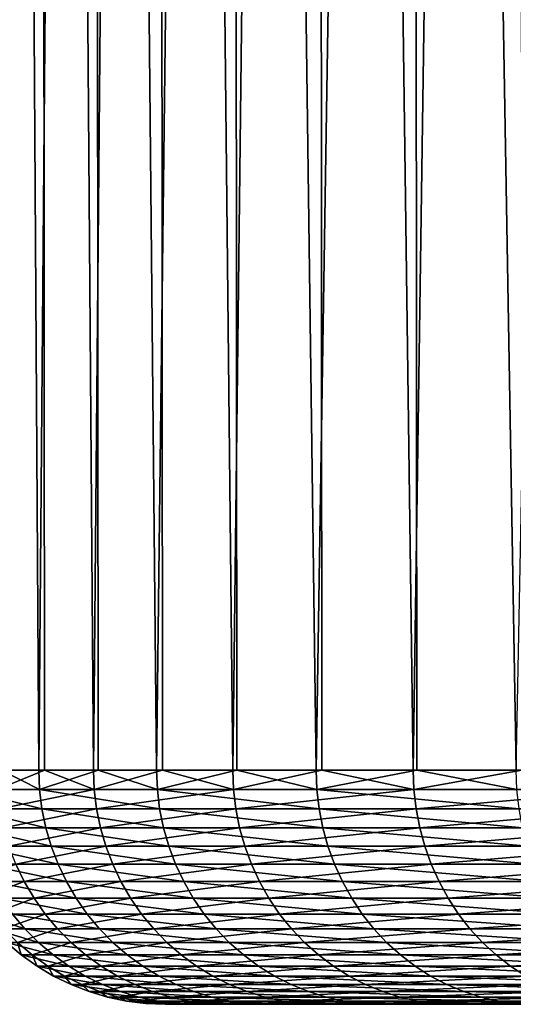
# Model space of a CAD drawing. Extents: x -38.8 to 38.8, y -45.3 to 0.1.
# Drawn here: x -22.2 to -20.3, y -45.3 to -41.5 of the extents above; entities that cross this region are included whole.
import ezdxf

# ---------------------------------------------------------------- set-up
doc = ezdxf.new("R2010")
doc.units = 0
doc.header["$MEASUREMENT"] = 0
doc.layers.add('L2', color=7, linetype='Continuous')

msp = doc.modelspace()

# ---------------------------------------------------------------- linework, layer by layer
at = {"layer": 'L2', "color": 7}
for points in [[(-22.0794, -16.8, -4.330161), (-22.24362, -44.4, -3.386923), (-22.3699, -16.8, -2.41608)], [(-22.0794, -16.8, -4.330161), (-22.05895, -44.4, -4.32614), (-22.24362, -44.4, -3.386923)], [(-21.62542, -16.8, -6.212182), (-21.87, -44.4, -5.287079), (-22.0794, -16.8, -4.330161)], [(-21.87, -44.4, -5.287079), (-22.05895, -44.4, -4.32614), (-22.0794, -16.8, -4.330161)], [(-21.62542, -16.8, -6.212182), (-21.60539, -44.4, -6.206417), (-21.87, -44.4, -5.287079)], [(-21.01134, -16.8, -8.04821), (-21.33437, -44.4, -7.148068), (-21.62542, -16.8, -6.212182)], [(-21.33437, -44.4, -7.148068), (-21.60539, -44.4, -6.206417), (-21.62542, -16.8, -6.212182)], [(-21.01134, -16.8, -8.04821), (-20.99188, -44.4, -8.040745), (-21.33437, -44.4, -7.148068)], [(-20.24169, -16.8, -9.824653), (-20.64069, -44.4, -8.956107), (-21.01134, -16.8, -8.04821)], [(-20.64069, -44.4, -8.956107), (-20.99188, -44.4, -8.040745), (-21.01134, -16.8, -8.04821)], [(-20.24169, -16.8, -9.824653), (-20.22295, -44.4, -9.815542), (-20.64069, -44.4, -8.956107)], [(-22.24525, -18.37437, 3.376246), (-22.22464, -44.4, 3.373127), (-22.08106, -44.4, 4.321683)], [(-22.24525, -18.37437, 3.376246), (-22.08106, -44.4, 4.321683), (-21.87266, -19.26026, 5.276056)], [(-22.08106, -44.4, 4.321683), (-21.8524, -44.4, 5.271176), (-21.87266, -19.26026, 5.276056)], [(-21.87266, -19.26026, 5.276056), (-21.8524, -44.4, 5.271176), (-21.62766, -44.4, 6.204397)], [(-21.87266, -19.26026, 5.276056), (-21.62766, -44.4, 6.204397), (-21.33814, -20.12795, 7.136804)], [(-21.62766, -44.4, 6.204397), (-21.31837, -44.4, 7.1302), (-21.33814, -20.12795, 7.136804)], [(-21.33814, -20.12795, 7.136804), (-21.31837, -44.4, 7.1302), (-21.01404, -44.4, 8.041151)], [(-21.33814, -20.12795, 7.136804), (-21.01404, -44.4, 8.041151), (-20.64563, -20.97099, 8.944714)], [(-21.01404, -44.4, 8.041151), (-20.6265, -44.4, 8.936434), (-20.64563, -20.97099, 8.944714)], [(-20.64563, -20.97099, 8.944714), (-20.6265, -44.4, 8.936434), (-20.24476, -44.4, 9.818337)], [(-20.64563, -20.97099, 8.944714), (-20.24476, -44.4, 9.818337), (-19.80027, -21.78315, 10.6864)], [(-22.07804, -44.47432, 4.321092), (-22.22464, -44.4, 3.373127), (-22.36783, -44.47432, 2.406625)], [(-22.24058, -44.47432, -3.38646), (-22.24362, -44.4, -3.386923), (-22.05895, -44.4, -4.32614)], [(-22.24058, -44.47432, -3.38646), (-22.05895, -44.4, -4.32614), (-21.86701, -44.47432, -5.286356)], [(-22.07804, -44.47432, 4.321092), (-22.08106, -44.4, 4.321683), (-22.22464, -44.4, 3.373127)], [(-21.8524, -44.4, 5.271176), (-22.08106, -44.4, 4.321683), (-22.07804, -44.47432, 4.321092)], [(-21.6247, -44.47432, 6.203549), (-21.8524, -44.4, 5.271176), (-22.07804, -44.47432, 4.321092)], [(-22.05895, -44.4, -4.32614), (-21.87, -44.4, -5.287079), (-21.86701, -44.47432, -5.286356)], [(-21.86701, -44.47432, -5.286356), (-21.87, -44.4, -5.287079), (-21.60539, -44.4, -6.206417)], [(-21.86701, -44.47432, -5.286356), (-21.60539, -44.4, -6.206417), (-21.33145, -44.47432, -7.147092)], [(-21.6247, -44.47432, 6.203549), (-21.62766, -44.4, 6.204397), (-21.8524, -44.4, 5.271176)], [(-21.31837, -44.4, 7.1302), (-21.62766, -44.4, 6.204397), (-21.6247, -44.47432, 6.203549)], [(-21.01117, -44.47432, 8.040052), (-21.31837, -44.4, 7.1302), (-21.6247, -44.47432, 6.203549)], [(-21.60539, -44.4, -6.206417), (-21.33437, -44.4, -7.148068), (-21.33145, -44.47432, -7.147092)], [(-21.33145, -44.47432, -7.147092), (-21.33437, -44.4, -7.148068), (-20.99188, -44.4, -8.040745)], [(-21.33145, -44.47432, -7.147092), (-20.99188, -44.4, -8.040745), (-20.63787, -44.47432, -8.954884)], [(-21.01117, -44.47432, 8.040052), (-21.01404, -44.4, 8.041151), (-21.31837, -44.4, 7.1302)], [(-20.6265, -44.4, 8.936434), (-21.01404, -44.4, 8.041151), (-21.01117, -44.47432, 8.040052)], [(-20.24199, -44.47432, 9.816996), (-20.6265, -44.4, 8.936434), (-21.01117, -44.47432, 8.040052)], [(-20.99188, -44.4, -8.040745), (-20.64069, -44.4, -8.956107), (-20.63787, -44.47432, -8.954884)], [(-20.63787, -44.47432, -8.954884), (-20.64069, -44.4, -8.956107), (-20.22295, -44.4, -9.815542)], [(-20.63787, -44.47432, -8.954884), (-20.22295, -44.4, -9.815542), (-19.79141, -44.47432, -10.69634)], [(-20.24199, -44.47432, 9.816996), (-20.24476, -44.4, 9.818337), (-20.6265, -44.4, 8.936434)], [(-22.06901, -44.54814, 4.319325), (-22.07804, -44.47432, 4.321092), (-22.36783, -44.47432, 2.406625)], [(-22.06901, -44.54814, 4.319325), (-22.36783, -44.47432, 2.406625), (-22.35868, -44.54814, 2.405641)], [(-22.23149, -44.54814, -3.385075), (-22.24058, -44.47432, -3.38646), (-21.86701, -44.47432, -5.286356)], [(-22.23149, -44.54814, -3.385075), (-21.86701, -44.47432, -5.286356), (-21.85807, -44.54814, -5.284194)], [(-21.61586, -44.54814, 6.201012), (-21.6247, -44.47432, 6.203549), (-22.07804, -44.47432, 4.321092)], [(-21.61586, -44.54814, 6.201012), (-22.07804, -44.47432, 4.321092), (-22.06901, -44.54814, 4.319325)], [(-21.85807, -44.54814, -5.284194), (-21.86701, -44.47432, -5.286356), (-21.33145, -44.47432, -7.147092)], [(-21.85807, -44.54814, -5.284194), (-21.33145, -44.47432, -7.147092), (-21.32273, -44.54814, -7.144169)], [(-21.00258, -44.54814, 8.036764), (-21.01117, -44.47432, 8.040052), (-21.6247, -44.47432, 6.203549)], [(-21.00258, -44.54814, 8.036764), (-21.6247, -44.47432, 6.203549), (-21.61586, -44.54814, 6.201012)], [(-21.32273, -44.54814, -7.144169), (-21.33145, -44.47432, -7.147092), (-20.63787, -44.47432, -8.954884)], [(-21.32273, -44.54814, -7.144169), (-20.63787, -44.47432, -8.954884), (-20.62943, -44.54814, -8.951222)], [(-20.23371, -44.54814, 9.812981), (-20.24199, -44.47432, 9.816996), (-21.01117, -44.47432, 8.040052)], [(-20.23371, -44.54814, 9.812981), (-21.01117, -44.47432, 8.040052), (-21.00258, -44.54814, 8.036764)], [(-20.62943, -44.54814, -8.951222), (-20.63787, -44.47432, -8.954884), (-19.79141, -44.47432, -10.69634)], [(-20.62943, -44.54814, -8.951222), (-19.79141, -44.47432, -10.69634), (-19.78332, -44.54814, -10.69196)], [(-22.05403, -44.62094, 4.316393), (-22.06901, -44.54814, 4.319325), (-22.35868, -44.54814, 2.405641)], [(-22.05403, -44.62094, 4.316393), (-22.35868, -44.54814, 2.405641), (-22.34351, -44.62094, 2.404008)], [(-22.2164, -44.62094, -3.382777), (-22.23149, -44.54814, -3.385075), (-21.85807, -44.54814, -5.284194)], [(-22.2164, -44.62094, -3.382777), (-21.85807, -44.54814, -5.284194), (-21.84323, -44.62094, -5.280607)], [(-21.60118, -44.62094, 6.196803), (-21.61586, -44.54814, 6.201012), (-22.06901, -44.54814, 4.319325)], [(-21.60118, -44.62094, 6.196803), (-22.06901, -44.54814, 4.319325), (-22.05403, -44.62094, 4.316393)], [(-21.84323, -44.62094, -5.280607), (-21.85807, -44.54814, -5.284194), (-21.32273, -44.54814, -7.144169)], [(-21.84323, -44.62094, -5.280607), (-21.32273, -44.54814, -7.144169), (-21.30825, -44.62094, -7.13932)], [(-20.98832, -44.62094, 8.031309), (-21.00258, -44.54814, 8.036764), (-21.61586, -44.54814, 6.201012)], [(-20.98832, -44.62094, 8.031309), (-21.61586, -44.54814, 6.201012), (-21.60118, -44.62094, 6.196803)], [(-21.30825, -44.62094, -7.13932), (-21.32273, -44.54814, -7.144169), (-20.62943, -44.54814, -8.951222)], [(-21.30825, -44.62094, -7.13932), (-20.62943, -44.54814, -8.951222), (-20.61543, -44.62094, -8.945146)], [(-20.21998, -44.62094, 9.80632), (-20.23371, -44.54814, 9.812981), (-21.00258, -44.54814, 8.036764)], [(-20.21998, -44.62094, 9.80632), (-21.00258, -44.54814, 8.036764), (-20.98832, -44.62094, 8.031309)], [(-20.61543, -44.62094, -8.945146), (-20.62943, -44.54814, -8.951222), (-19.78332, -44.54814, -10.69196)], [(-20.61543, -44.62094, -8.945146), (-19.78332, -44.54814, -10.69196), (-19.76989, -44.62094, -10.68471)], [(-22.0332, -44.69223, 4.312316), (-22.05403, -44.62094, 4.316393), (-22.34351, -44.62094, 2.404008)], [(-22.0332, -44.69223, 4.312316), (-22.34351, -44.62094, 2.404008), (-22.3224, -44.69223, 2.401737)], [(-22.19541, -44.69223, -3.379582), (-22.2164, -44.62094, -3.382777), (-21.84323, -44.62094, -5.280607)], [(-22.19541, -44.69223, -3.379582), (-21.84323, -44.62094, -5.280607), (-21.8226, -44.69223, -5.27562)], [(-21.58078, -44.69223, 6.19095), (-21.60118, -44.62094, 6.196803), (-22.05403, -44.62094, 4.316393)], [(-21.58078, -44.69223, 6.19095), (-22.05403, -44.62094, 4.316393), (-22.0332, -44.69223, 4.312316)], [(-21.8226, -44.69223, -5.27562), (-21.84323, -44.62094, -5.280607), (-21.30825, -44.62094, -7.13932)], [(-21.8226, -44.69223, -5.27562), (-21.30825, -44.62094, -7.13932), (-21.28813, -44.69223, -7.132576)], [(-20.9685, -44.69223, 8.023723), (-20.98832, -44.62094, 8.031309), (-21.60118, -44.62094, 6.196803)], [(-20.9685, -44.69223, 8.023723), (-21.60118, -44.62094, 6.196803), (-21.58078, -44.69223, 6.19095)], [(-21.28813, -44.69223, -7.132576), (-21.30825, -44.62094, -7.13932), (-20.61543, -44.62094, -8.945146)], [(-21.28813, -44.69223, -7.132576), (-20.61543, -44.62094, -8.945146), (-20.59596, -44.69223, -8.936697)], [(-20.20088, -44.69223, 9.797058), (-20.21998, -44.62094, 9.80632), (-20.98832, -44.62094, 8.031309)], [(-20.20088, -44.69223, 9.797058), (-20.98832, -44.62094, 8.031309), (-20.9685, -44.69223, 8.023723)], [(-20.59596, -44.69223, -8.936697), (-20.61543, -44.62094, -8.945146), (-19.76989, -44.62094, -10.68471)], [(-20.59596, -44.69223, -8.936697), (-19.76989, -44.62094, -10.68471), (-19.75122, -44.69223, -10.67462)], [(-22.00666, -44.76153, 4.307122), (-22.0332, -44.69223, 4.312316), (-22.3224, -44.69223, 2.401737)], [(-22.00666, -44.76153, 4.307122), (-22.3224, -44.69223, 2.401737), (-22.29552, -44.76153, 2.398845)], [(-22.16868, -44.76153, -3.375512), (-22.19541, -44.69223, -3.379582), (-21.8226, -44.69223, -5.27562)], [(-22.16868, -44.76153, -3.375512), (-21.8226, -44.69223, -5.27562), (-21.79632, -44.76153, -5.269266)], [(-21.55479, -44.76153, 6.183494), (-21.58078, -44.69223, 6.19095), (-22.0332, -44.69223, 4.312316)], [(-21.55479, -44.76153, 6.183494), (-22.0332, -44.69223, 4.312316), (-22.00666, -44.76153, 4.307122)], [(-21.79632, -44.76153, -5.269266), (-21.8226, -44.69223, -5.27562), (-21.28813, -44.69223, -7.132576)], [(-21.79632, -44.76153, -5.269266), (-21.28813, -44.69223, -7.132576), (-21.26249, -44.76153, -7.123986)], [(-20.94324, -44.76153, 8.01406), (-20.9685, -44.69223, 8.023723), (-21.58078, -44.69223, 6.19095)], [(-20.94324, -44.76153, 8.01406), (-21.58078, -44.69223, 6.19095), (-21.55479, -44.76153, 6.183494)], [(-21.26249, -44.76153, -7.123986), (-21.28813, -44.69223, -7.132576), (-20.59596, -44.69223, -8.936697)], [(-21.26249, -44.76153, -7.123986), (-20.59596, -44.69223, -8.936697), (-20.57115, -44.76153, -8.925933)], [(-20.17655, -44.76153, 9.785259), (-20.20088, -44.69223, 9.797058), (-20.9685, -44.69223, 8.023723)], [(-20.17655, -44.76153, 9.785259), (-20.9685, -44.69223, 8.023723), (-20.94324, -44.76153, 8.01406)], [(-20.57115, -44.76153, -8.925933), (-20.59596, -44.69223, -8.936697), (-19.75122, -44.69223, -10.67462)], [(-20.57115, -44.76153, -8.925933), (-19.75122, -44.69223, -10.67462), (-19.72743, -44.76153, -10.66176)], [(-22.34423, -44.82835, -1.454631), (-22.16868, -44.76153, -3.375512), (-22.13638, -44.82835, -3.370594)], [(-21.9746, -44.82835, 4.300848), (-22.00666, -44.76153, 4.307122), (-22.29552, -44.76153, 2.398845)], [(-21.9746, -44.82835, 4.300848), (-22.29552, -44.76153, 2.398845), (-22.26304, -44.82835, 2.39535)], [(-22.13638, -44.82835, -3.370594), (-22.16868, -44.76153, -3.375512), (-21.79632, -44.76153, -5.269266)], [(-22.13638, -44.82835, -3.370594), (-21.79632, -44.76153, -5.269266), (-21.76456, -44.82835, -5.261589)], [(-21.52339, -44.82835, 6.174485), (-21.55479, -44.76153, 6.183494), (-22.00666, -44.76153, 4.307122)], [(-21.52339, -44.82835, 6.174485), (-22.00666, -44.76153, 4.307122), (-21.9746, -44.82835, 4.300848)], [(-21.76456, -44.82835, -5.261589), (-21.79632, -44.76153, -5.269266), (-21.26249, -44.76153, -7.123986)], [(-21.76456, -44.82835, -5.261589), (-21.26249, -44.76153, -7.123986), (-21.23151, -44.82835, -7.113607)], [(-20.91273, -44.82835, 8.002384), (-20.94324, -44.76153, 8.01406), (-21.55479, -44.76153, 6.183494)], [(-20.91273, -44.82835, 8.002384), (-21.55479, -44.76153, 6.183494), (-21.52339, -44.82835, 6.174485)], [(-21.23151, -44.82835, -7.113607), (-21.26249, -44.76153, -7.123986), (-20.57115, -44.76153, -8.925933)], [(-21.23151, -44.82835, -7.113607), (-20.57115, -44.76153, -8.925933), (-20.54118, -44.82835, -8.912929)], [(-20.14716, -44.82835, 9.771002), (-20.17655, -44.76153, 9.785259), (-20.94324, -44.76153, 8.01406)], [(-20.14716, -44.82835, 9.771002), (-20.94324, -44.76153, 8.01406), (-20.91273, -44.82835, 8.002384)], [(-20.54118, -44.82835, -8.912929), (-20.57115, -44.76153, -8.925933), (-19.72743, -44.76153, -10.66176)], [(-20.54118, -44.82835, -8.912929), (-19.72743, -44.76153, -10.66176), (-19.69869, -44.82835, -10.64623)], [(-22.30623, -44.89226, -1.452157), (-22.34423, -44.82835, -1.454631), (-22.13638, -44.82835, -3.370594)], [(-22.30623, -44.89226, -1.452157), (-22.13638, -44.82835, -3.370594), (-22.09874, -44.89226, -3.364863)], [(-21.93723, -44.89226, 4.293534), (-21.9746, -44.82835, 4.300848), (-22.26304, -44.82835, 2.39535)], [(-21.93723, -44.89226, 4.293534), (-22.26304, -44.82835, 2.39535), (-22.22518, -44.89226, 2.391277)], [(-22.09874, -44.89226, -3.364863), (-22.13638, -44.82835, -3.370594), (-21.76456, -44.82835, -5.261589)], [(-22.09874, -44.89226, -3.364863), (-21.76456, -44.82835, -5.261589), (-21.72755, -44.89226, -5.252642)], [(-21.48679, -44.89226, 6.163985), (-21.52339, -44.82835, 6.174485), (-21.9746, -44.82835, 4.300848)], [(-21.48679, -44.89226, 6.163985), (-21.9746, -44.82835, 4.300848), (-21.93723, -44.89226, 4.293534)], [(-21.72755, -44.89226, -5.252642), (-21.76456, -44.82835, -5.261589), (-21.23151, -44.82835, -7.113607)], [(-21.72755, -44.89226, -5.252642), (-21.23151, -44.82835, -7.113607), (-21.19541, -44.89226, -7.101511)], [(-20.87717, -44.89226, 7.988776), (-20.91273, -44.82835, 8.002384), (-21.52339, -44.82835, 6.174485)], [(-20.87717, -44.89226, 7.988776), (-21.52339, -44.82835, 6.174485), (-21.48679, -44.89226, 6.163985)], [(-21.19541, -44.89226, -7.101511), (-21.23151, -44.82835, -7.113607), (-20.54118, -44.82835, -8.912929)], [(-21.19541, -44.89226, -7.101511), (-20.54118, -44.82835, -8.912929), (-20.50625, -44.89226, -8.897773)], [(-20.1129, -44.89226, 9.754388), (-20.14716, -44.82835, 9.771002), (-20.91273, -44.82835, 8.002384)], [(-20.1129, -44.89226, 9.754388), (-20.91273, -44.82835, 8.002384), (-20.87717, -44.89226, 7.988776)], [(-20.50625, -44.89226, -8.897773), (-20.54118, -44.82835, -8.912929), (-19.69869, -44.82835, -10.64623)], [(-20.50625, -44.89226, -8.897773), (-19.69869, -44.82835, -10.64623), (-19.66519, -44.89226, -10.62812)], [(-22.2631, -44.95279, -1.449349), (-22.30623, -44.89226, -1.452157), (-22.09874, -44.89226, -3.364863)], [(-22.2631, -44.95279, -1.449349), (-22.09874, -44.89226, -3.364863), (-22.05601, -44.95279, -3.358356)], [(-21.89482, -44.95279, 4.285232), (-21.93723, -44.89226, 4.293534), (-22.22518, -44.89226, 2.391277)], [(-21.89482, -44.95279, 4.285232), (-22.22518, -44.89226, 2.391277), (-22.1822, -44.95279, 2.386653)], [(-22.05601, -44.95279, -3.358356), (-22.09874, -44.89226, -3.364863), (-21.72755, -44.89226, -5.252642)], [(-22.05601, -44.95279, -3.358356), (-21.72755, -44.89226, -5.252642), (-21.68554, -44.95279, -5.242485)], [(-21.44524, -44.95279, 6.152067), (-21.48679, -44.89226, 6.163985), (-21.93723, -44.89226, 4.293534)], [(-21.44524, -44.95279, 6.152067), (-21.93723, -44.89226, 4.293534), (-21.89482, -44.95279, 4.285232)], [(-21.68554, -44.95279, -5.242485), (-21.72755, -44.89226, -5.252642), (-21.19541, -44.89226, -7.101511)], [(-21.68554, -44.95279, -5.242485), (-21.19541, -44.89226, -7.101511), (-21.15442, -44.95279, -7.087779)], [(-20.8368, -44.95279, 7.973328), (-20.87717, -44.89226, 7.988776), (-21.48679, -44.89226, 6.163985)], [(-20.8368, -44.95279, 7.973328), (-21.48679, -44.89226, 6.163985), (-21.44524, -44.95279, 6.152067)], [(-21.15442, -44.95279, -7.087779), (-21.19541, -44.89226, -7.101511), (-20.50625, -44.89226, -8.897773)], [(-21.15442, -44.95279, -7.087779), (-20.50625, -44.89226, -8.897773), (-20.4666, -44.95279, -8.880568)], [(-20.07401, -44.95279, 9.735526), (-20.1129, -44.89226, 9.754388), (-20.87717, -44.89226, 7.988776)], [(-20.07401, -44.95279, 9.735526), (-20.87717, -44.89226, 7.988776), (-20.8368, -44.95279, 7.973328)], [(-20.4666, -44.95279, -8.880568), (-20.50625, -44.89226, -8.897773), (-19.66519, -44.89226, -10.62812)], [(-20.4666, -44.95279, -8.880568), (-19.66519, -44.89226, -10.62812), (-19.62717, -44.95279, -10.60757)], [(-22.1344, -45.00955, 2.38151), (-22.1822, -44.95279, 2.386653), (-22.30527, -44.95279, 0.470394)], [(-22.1344, -45.00955, 2.38151), (-22.30527, -44.95279, 0.470394), (-22.2572, -45.00955, 0.46938)], [(-22.21513, -45.00955, -1.446226), (-22.2631, -44.95279, -1.449349), (-22.05601, -44.95279, -3.358356)], [(-22.21513, -45.00955, -1.446226), (-22.05601, -44.95279, -3.358356), (-22.00848, -45.00955, -3.35112)], [(-21.84764, -45.00955, 4.275998), (-21.89482, -44.95279, 4.285232), (-22.1822, -44.95279, 2.386653)], [(-21.84764, -45.00955, 4.275998), (-22.1822, -44.95279, 2.386653), (-22.1344, -45.00955, 2.38151)], [(-22.00848, -45.00955, -3.35112), (-22.05601, -44.95279, -3.358356), (-21.68554, -44.95279, -5.242485)], [(-22.00848, -45.00955, -3.35112), (-21.68554, -44.95279, -5.242485), (-21.63881, -45.00955, -5.231189)], [(-21.39903, -45.00955, 6.13881), (-21.44524, -44.95279, 6.152067), (-21.89482, -44.95279, 4.285232)], [(-21.39903, -45.00955, 6.13881), (-21.89482, -44.95279, 4.285232), (-21.84764, -45.00955, 4.275998)], [(-21.63881, -45.00955, -5.231189), (-21.68554, -44.95279, -5.242485), (-21.15442, -44.95279, -7.087779)], [(-21.63881, -45.00955, -5.231189), (-21.15442, -44.95279, -7.087779), (-21.10884, -45.00955, -7.072506)], [(-20.7919, -45.00955, 7.956147), (-20.8368, -44.95279, 7.973328), (-21.44524, -44.95279, 6.152067)], [(-20.7919, -45.00955, 7.956147), (-21.44524, -44.95279, 6.152067), (-21.39903, -45.00955, 6.13881)], [(-21.10884, -45.00955, -7.072506), (-21.15442, -44.95279, -7.087779), (-20.4666, -44.95279, -8.880568)], [(-21.10884, -45.00955, -7.072506), (-20.4666, -44.95279, -8.880568), (-20.4225, -45.00955, -8.861432)], [(-20.03075, -45.00955, 9.714548), (-20.07401, -44.95279, 9.735526), (-20.8368, -44.95279, 7.973328)], [(-20.03075, -45.00955, 9.714548), (-20.8368, -44.95279, 7.973328), (-20.7919, -45.00955, 7.956147)], [(-20.4225, -45.00955, -8.861432), (-20.4666, -44.95279, -8.880568), (-19.62717, -44.95279, -10.60757)], [(-20.4225, -45.00955, -8.861432), (-19.62717, -44.95279, -10.60757), (-19.58487, -45.00955, -10.58471)], [(-22.08211, -45.06215, 2.375883), (-22.1344, -45.00955, 2.38151), (-22.2572, -45.00955, 0.46938)], [(-22.08211, -45.06215, 2.375883), (-22.2572, -45.00955, 0.46938), (-22.20462, -45.06215, 0.468271)], [(-22.16264, -45.06215, -1.442809), (-22.21513, -45.00955, -1.446226), (-22.00848, -45.00955, -3.35112)], [(-22.16264, -45.06215, -1.442809), (-22.00848, -45.00955, -3.35112), (-21.95648, -45.06215, -3.343202)], [(-21.79602, -45.06215, 4.265895), (-21.84764, -45.00955, 4.275998), (-22.1344, -45.00955, 2.38151)], [(-21.79602, -45.06215, 4.265895), (-22.1344, -45.00955, 2.38151), (-22.08211, -45.06215, 2.375883)], [(-21.95648, -45.06215, -3.343202), (-22.00848, -45.00955, -3.35112), (-21.63881, -45.00955, -5.231189)], [(-21.95648, -45.06215, -3.343202), (-21.63881, -45.00955, -5.231189), (-21.58768, -45.06215, -5.218829)], [(-21.34847, -45.06215, 6.124306), (-21.39903, -45.00955, 6.13881), (-21.84764, -45.00955, 4.275998)], [(-21.34847, -45.06215, 6.124306), (-21.84764, -45.00955, 4.275998), (-21.79602, -45.06215, 4.265895)], [(-21.58768, -45.06215, -5.218829), (-21.63881, -45.00955, -5.231189), (-21.10884, -45.00955, -7.072506)], [(-21.58768, -45.06215, -5.218829), (-21.10884, -45.00955, -7.072506), (-21.05897, -45.06215, -7.055796)], [(-20.74278, -45.06215, 7.937349), (-20.7919, -45.00955, 7.956147), (-21.39903, -45.00955, 6.13881)], [(-20.74278, -45.06215, 7.937349), (-21.39903, -45.00955, 6.13881), (-21.34847, -45.06215, 6.124306)], [(-21.05897, -45.06215, -7.055796), (-21.10884, -45.00955, -7.072506), (-20.4225, -45.00955, -8.861432)], [(-21.05897, -45.06215, -7.055796), (-20.4225, -45.00955, -8.861432), (-20.37425, -45.06215, -8.840496)], [(-19.98342, -45.06215, 9.691595), (-20.03075, -45.00955, 9.714548), (-20.7919, -45.00955, 7.956147)], [(-19.98342, -45.06215, 9.691595), (-20.7919, -45.00955, 7.956147), (-20.74278, -45.06215, 7.937349)], [(-20.37425, -45.06215, -8.840496), (-20.4225, -45.00955, -8.861432), (-19.58487, -45.00955, -10.58471)], [(-20.37425, -45.06215, -8.840496), (-19.58487, -45.00955, -10.58471), (-19.5386, -45.06215, -10.55971)], [(-22.02567, -45.11023, 2.369811), (-22.08211, -45.06215, 2.375883), (-22.20462, -45.06215, 0.468271)], [(-22.02567, -45.11023, 2.369811), (-22.20462, -45.06215, 0.468271), (-22.14787, -45.11023, 0.467075)], [(-22.14787, -45.11023, 0.467075), (-22.20462, -45.06215, 0.468271), (-22.16264, -45.06215, -1.442809)], [(-22.14787, -45.11023, 0.467075), (-22.16264, -45.06215, -1.442809), (-22.106, -45.11023, -1.439122)], [(-22.106, -45.11023, -1.439122), (-22.16264, -45.06215, -1.442809), (-21.95648, -45.06215, -3.343202)], [(-22.106, -45.11023, -1.439122), (-21.95648, -45.06215, -3.343202), (-21.90037, -45.11023, -3.334658)], [(-21.74031, -45.11023, 4.254993), (-21.79602, -45.06215, 4.265895), (-22.08211, -45.06215, 2.375883)], [(-21.74031, -45.11023, 4.254993), (-22.08211, -45.06215, 2.375883), (-22.02567, -45.11023, 2.369811)], [(-21.90037, -45.11023, -3.334658), (-21.95648, -45.06215, -3.343202), (-21.58768, -45.06215, -5.218829)], [(-21.90037, -45.11023, -3.334658), (-21.58768, -45.06215, -5.218829), (-21.53251, -45.11023, -5.205491)], [(-21.29391, -45.11023, 6.108654), (-21.34847, -45.06215, 6.124306), (-21.79602, -45.06215, 4.265895)], [(-21.29391, -45.11023, 6.108654), (-21.79602, -45.06215, 4.265895), (-21.74031, -45.11023, 4.254993)], [(-21.53251, -45.11023, -5.205491), (-21.58768, -45.06215, -5.218829), (-21.05897, -45.06215, -7.055796)], [(-21.53251, -45.11023, -5.205491), (-21.05897, -45.06215, -7.055796), (-21.00514, -45.11023, -7.037763)], [(-20.68976, -45.11023, 7.917063), (-20.74278, -45.06215, 7.937349), (-21.34847, -45.06215, 6.124306)], [(-20.68976, -45.11023, 7.917063), (-21.34847, -45.06215, 6.124306), (-21.29391, -45.11023, 6.108654)], [(-21.00514, -45.11023, -7.037763), (-21.05897, -45.06215, -7.055796), (-20.37425, -45.06215, -8.840496)], [(-21.00514, -45.11023, -7.037763), (-20.37425, -45.06215, -8.840496), (-20.32217, -45.11023, -8.817901)], [(-19.93235, -45.11023, 9.666826), (-19.98342, -45.06215, 9.691595), (-20.74278, -45.06215, 7.937349)], [(-19.93235, -45.11023, 9.666826), (-20.74278, -45.06215, 7.937349), (-20.68976, -45.11023, 7.917063)], [(-20.32217, -45.11023, -8.817901), (-20.37425, -45.06215, -8.840496), (-19.5386, -45.06215, -10.55971)], [(-20.32217, -45.11023, -8.817901), (-19.5386, -45.06215, -10.55971), (-19.48866, -45.11023, -10.53272)], [(-21.96548, -45.15345, 2.363335), (-22.02567, -45.11023, 2.369811), (-22.14787, -45.11023, 0.467075)], [(-21.96548, -45.15345, 2.363335), (-22.14787, -45.11023, 0.467075), (-22.08734, -45.15345, 0.465798)], [(-22.08734, -45.15345, 0.465798), (-22.14787, -45.11023, 0.467075), (-22.106, -45.11023, -1.439122)], [(-22.08734, -45.15345, 0.465798), (-22.106, -45.11023, -1.439122), (-22.04559, -45.15345, -1.435189)], [(-22.04559, -45.15345, -1.435189), (-22.106, -45.11023, -1.439122), (-21.90037, -45.11023, -3.334658)], [(-22.04559, -45.15345, -1.435189), (-21.90037, -45.11023, -3.334658), (-21.84052, -45.15345, -3.325545)], [(-21.6809, -45.15345, 4.243365), (-21.74031, -45.11023, 4.254993), (-22.02567, -45.11023, 2.369811)], [(-21.6809, -45.15345, 4.243365), (-22.02567, -45.11023, 2.369811), (-21.96548, -45.15345, 2.363335)], [(-21.84052, -45.15345, -3.325545), (-21.90037, -45.11023, -3.334658), (-21.53251, -45.11023, -5.205491)], [(-21.84052, -45.15345, -3.325545), (-21.53251, -45.11023, -5.205491), (-21.47367, -45.15345, -5.191266)], [(-21.23572, -45.15345, 6.091961), (-21.29391, -45.11023, 6.108654), (-21.74031, -45.11023, 4.254993)], [(-21.23572, -45.15345, 6.091961), (-21.74031, -45.11023, 4.254993), (-21.6809, -45.15345, 4.243365)], [(-21.47367, -45.15345, -5.191266), (-21.53251, -45.11023, -5.205491), (-21.00514, -45.11023, -7.037763)], [(-21.47367, -45.15345, -5.191266), (-21.00514, -45.11023, -7.037763), (-20.94774, -45.15345, -7.018531)], [(-20.63322, -45.15345, 7.895429), (-20.68976, -45.11023, 7.917063), (-21.29391, -45.11023, 6.108654)], [(-20.63322, -45.15345, 7.895429), (-21.29391, -45.11023, 6.108654), (-21.23572, -45.15345, 6.091961)], [(-20.94774, -45.15345, -7.018531), (-21.00514, -45.11023, -7.037763), (-20.32217, -45.11023, -8.817901)], [(-20.94774, -45.15345, -7.018531), (-20.32217, -45.11023, -8.817901), (-20.26664, -45.15345, -8.793804)], [(-19.87788, -45.15345, 9.640409), (-19.93235, -45.11023, 9.666826), (-20.68976, -45.11023, 7.917063)], [(-19.87788, -45.15345, 9.640409), (-20.68976, -45.11023, 7.917063), (-20.63322, -45.15345, 7.895429)], [(-20.26664, -45.15345, -8.793804), (-20.32217, -45.11023, -8.817901), (-19.48866, -45.11023, -10.53272)], [(-20.26664, -45.15345, -8.793804), (-19.48866, -45.11023, -10.53272), (-19.43541, -45.15345, -10.50393)], [(-21.90195, -45.19153, 2.356499), (-21.96548, -45.15345, 2.363335), (-22.08734, -45.15345, 0.465798)], [(-21.90195, -45.19153, 2.356499), (-22.08734, -45.15345, 0.465798), (-22.02346, -45.19153, 0.464451)], [(-22.02346, -45.19153, 0.464451), (-22.08734, -45.15345, 0.465798), (-22.04559, -45.15345, -1.435189)], [(-22.02346, -45.19153, 0.464451), (-22.04559, -45.15345, -1.435189), (-21.98182, -45.19153, -1.431038)], [(-21.98182, -45.19153, -1.431038), (-22.04559, -45.15345, -1.435189), (-21.84052, -45.15345, -3.325545)], [(-21.98182, -45.19153, -1.431038), (-21.84052, -45.15345, -3.325545), (-21.77735, -45.19153, -3.315926)], [(-21.61819, -45.19153, 4.231091), (-21.6809, -45.15345, 4.243365), (-21.96548, -45.15345, 2.363335)], [(-21.61819, -45.19153, 4.231091), (-21.96548, -45.15345, 2.363335), (-21.90195, -45.19153, 2.356499)], [(-21.77735, -45.19153, -3.315926), (-21.84052, -45.15345, -3.325545), (-21.47367, -45.15345, -5.191266)], [(-21.77735, -45.19153, -3.315926), (-21.47367, -45.15345, -5.191266), (-21.41156, -45.19153, -5.17625)], [(-21.17429, -45.19153, 6.07434), (-21.23572, -45.15345, 6.091961), (-21.6809, -45.15345, 4.243365)], [(-21.17429, -45.19153, 6.07434), (-21.6809, -45.15345, 4.243365), (-21.61819, -45.19153, 4.231091)], [(-21.41156, -45.19153, -5.17625), (-21.47367, -45.15345, -5.191266), (-20.94774, -45.15345, -7.018531)], [(-21.41156, -45.19153, -5.17625), (-20.94774, -45.15345, -7.018531), (-20.88715, -45.19153, -6.99823)], [(-20.57354, -45.19153, 7.872592), (-20.63322, -45.15345, 7.895429), (-21.23572, -45.15345, 6.091961)], [(-20.57354, -45.19153, 7.872592), (-21.23572, -45.15345, 6.091961), (-21.17429, -45.19153, 6.07434)], [(-20.88715, -45.19153, -6.99823), (-20.94774, -45.15345, -7.018531), (-20.26664, -45.15345, -8.793804)], [(-20.88715, -45.19153, -6.99823), (-20.26664, -45.15345, -8.793804), (-20.20802, -45.19153, -8.768369)], [(-19.82039, -45.19153, 9.612524), (-19.87788, -45.15345, 9.640409), (-20.63322, -45.15345, 7.895429)], [(-19.82039, -45.19153, 9.612524), (-20.63322, -45.15345, 7.895429), (-20.57354, -45.19153, 7.872592)], [(-20.20802, -45.19153, -8.768369), (-20.26664, -45.15345, -8.793804), (-19.43541, -45.15345, -10.50393)], [(-21.8355, -45.2242, 2.34935), (-21.90195, -45.19153, 2.356499), (-22.02346, -45.19153, 0.464451)], [(-21.8355, -45.2242, 2.34935), (-22.02346, -45.19153, 0.464451), (-21.95664, -45.2242, 0.463042)], [(-21.95664, -45.2242, 0.463042), (-22.02346, -45.19153, 0.464451), (-21.98182, -45.19153, -1.431038)], [(-21.95664, -45.2242, 0.463042), (-21.98182, -45.19153, -1.431038), (-21.91514, -45.2242, -1.426697)], [(-21.91514, -45.2242, -1.426697), (-21.98182, -45.19153, -1.431038), (-21.77735, -45.19153, -3.315926)], [(-21.91514, -45.2242, -1.426697), (-21.77735, -45.19153, -3.315926), (-21.71128, -45.2242, -3.305866)], [(-21.55261, -45.2242, 4.218255), (-21.61819, -45.19153, 4.231091), (-21.90195, -45.19153, 2.356499)], [(-21.55261, -45.2242, 4.218255), (-21.90195, -45.19153, 2.356499), (-21.8355, -45.2242, 2.34935)], [(-21.71128, -45.2242, -3.305866), (-21.77735, -45.19153, -3.315926), (-21.41156, -45.19153, -5.17625)], [(-21.71128, -45.2242, -3.305866), (-21.41156, -45.19153, -5.17625), (-21.3466, -45.2242, -5.160547)], [(-21.11006, -45.2242, 6.055912), (-21.17429, -45.19153, 6.07434), (-21.61819, -45.19153, 4.231091)], [(-21.11006, -45.2242, 6.055912), (-21.61819, -45.19153, 4.231091), (-21.55261, -45.2242, 4.218255)], [(-21.3466, -45.2242, -5.160547), (-21.41156, -45.19153, -5.17625), (-20.88715, -45.19153, -6.99823)], [(-21.3466, -45.2242, -5.160547), (-20.88715, -45.19153, -6.99823), (-20.82379, -45.2242, -6.977)], [(-20.51113, -45.2242, 7.848709), (-20.57354, -45.19153, 7.872592), (-21.17429, -45.19153, 6.07434)], [(-20.51113, -45.2242, 7.848709), (-21.17429, -45.19153, 6.07434), (-21.11006, -45.2242, 6.055912)], [(-20.82379, -45.2242, -6.977), (-20.88715, -45.19153, -6.99823), (-20.20802, -45.19153, -8.768369)], [(-20.82379, -45.2242, -6.977), (-20.20802, -45.19153, -8.768369), (-20.14671, -45.2242, -8.741768)], [(-19.76026, -45.2242, 9.583363), (-19.82039, -45.19153, 9.612524), (-20.57354, -45.19153, 7.872592)], [(-19.76026, -45.2242, 9.583363), (-20.57354, -45.19153, 7.872592), (-20.51113, -45.2242, 7.848709)], [(-21.7666, -45.25124, 2.341937), (-21.8355, -45.2242, 2.34935), (-21.95664, -45.2242, 0.463042)], [(-21.7666, -45.25124, 2.341937), (-21.95664, -45.2242, 0.463042), (-21.88736, -45.25124, 0.461581)], [(-21.88736, -45.25124, 0.461581), (-21.95664, -45.2242, 0.463042), (-21.91514, -45.2242, -1.426697)], [(-21.88736, -45.25124, 0.461581), (-21.91514, -45.2242, -1.426697), (-21.84599, -45.25124, -1.422195)], [(-21.84599, -45.25124, -1.422195), (-21.91514, -45.2242, -1.426697), (-21.71128, -45.2242, -3.305866)], [(-21.84599, -45.25124, -1.422195), (-21.71128, -45.2242, -3.305866), (-21.64278, -45.25124, -3.295435)], [(-21.4846, -45.25124, 4.204945), (-21.55261, -45.2242, 4.218255), (-21.8355, -45.2242, 2.34935)], [(-21.4846, -45.25124, 4.204945), (-21.8355, -45.2242, 2.34935), (-21.7666, -45.25124, 2.341937)], [(-21.64278, -45.25124, -3.295435), (-21.71128, -45.2242, -3.305866), (-21.3466, -45.2242, -5.160547)], [(-21.64278, -45.25124, -3.295435), (-21.3466, -45.2242, -5.160547), (-21.27925, -45.25124, -5.144264)], [(-21.04345, -45.25124, 6.036804), (-21.11006, -45.2242, 6.055912), (-21.55261, -45.2242, 4.218255)], [(-21.04345, -45.25124, 6.036804), (-21.55261, -45.2242, 4.218255), (-21.4846, -45.25124, 4.204945)], [(-21.27925, -45.25124, -5.144264), (-21.3466, -45.2242, -5.160547), (-20.82379, -45.2242, -6.977)], [(-21.27925, -45.25124, -5.144264), (-20.82379, -45.2242, -6.977), (-20.75808, -45.25124, -6.954985)], [(-20.44641, -45.25124, 7.823943), (-20.51113, -45.2242, 7.848709), (-21.11006, -45.2242, 6.055912)], [(-20.44641, -45.25124, 7.823943), (-21.11006, -45.2242, 6.055912), (-21.04345, -45.25124, 6.036804)], [(-20.75808, -45.25124, -6.954985), (-20.82379, -45.2242, -6.977), (-20.14671, -45.2242, -8.741768)], [(-20.75808, -45.25124, -6.954985), (-20.14671, -45.2242, -8.741768), (-20.08314, -45.25124, -8.714185)], [(-19.69791, -45.25124, 9.553124), (-19.76026, -45.2242, 9.583363), (-20.51113, -45.2242, 7.848709)], [(-19.69791, -45.25124, 9.553124), (-20.51113, -45.2242, 7.848709), (-20.44641, -45.25124, 7.823943)], [(-21.69572, -45.27246, 2.334311), (-21.7666, -45.25124, 2.341937), (-21.88736, -45.25124, 0.461581)], [(-21.69572, -45.27246, 2.334311), (-21.88736, -45.25124, 0.461581), (-21.81609, -45.27246, 0.460078)], [(-21.81609, -45.27246, 0.460078), (-21.88736, -45.25124, 0.461581), (-21.84599, -45.25124, -1.422195)], [(-21.81609, -45.27246, 0.460078), (-21.84599, -45.25124, -1.422195), (-21.77484, -45.27246, -1.417563)], [(-21.77484, -45.27246, -1.417563), (-21.84599, -45.25124, -1.422195), (-21.64278, -45.25124, -3.295435)], [(-21.62334, -45.28772, 2.326523), (-21.69572, -45.27246, 2.334311), (-21.81609, -45.27246, 0.460078)], [(-21.62334, -45.28772, 2.326523), (-21.81609, -45.27246, 0.460078), (-21.7433, -45.28772, 0.458543)], [(-21.7433, -45.28772, 0.458543), (-21.81609, -45.27246, 0.460078), (-21.77484, -45.27246, -1.417563)], [(-21.77484, -45.27246, -1.417563), (-21.64278, -45.25124, -3.295435), (-21.5723, -45.27246, -3.284703)], [(-21.7433, -45.28772, 0.458543), (-21.77484, -45.27246, -1.417563), (-21.70219, -45.28772, -1.412834)], [(-21.70219, -45.28772, -1.412834), (-21.77484, -45.27246, -1.417563), (-21.5723, -45.27246, -3.284703)], [(-21.41464, -45.27246, 4.191251), (-21.4846, -45.25124, 4.204945), (-21.7666, -45.25124, 2.341937)], [(-21.41464, -45.27246, 4.191251), (-21.7666, -45.25124, 2.341937), (-21.69572, -45.27246, 2.334311)], [(-21.70219, -45.28772, -1.412834), (-21.5723, -45.27246, -3.284703), (-21.50032, -45.28772, -3.273745)], [(-21.34319, -45.28772, 4.177268), (-21.41464, -45.27246, 4.191251), (-21.69572, -45.27246, 2.334311)], [(-21.34319, -45.28772, 4.177268), (-21.69572, -45.27246, 2.334311), (-21.62334, -45.28772, 2.326523)], [(-21.5723, -45.27246, -3.284703), (-21.64278, -45.25124, -3.295435), (-21.27925, -45.25124, -5.144264)], [(-21.5723, -45.27246, -3.284703), (-21.27925, -45.25124, -5.144264), (-21.20995, -45.27246, -5.127511)], [(-21.50032, -45.28772, -3.273745), (-21.5723, -45.27246, -3.284703), (-21.20995, -45.27246, -5.127511)], [(-21.50032, -45.28772, -3.273745), (-21.20995, -45.27246, -5.127511), (-21.13919, -45.28772, -5.110404)], [(-20.97492, -45.27246, 6.017145), (-21.04345, -45.25124, 6.036804), (-21.4846, -45.25124, 4.204945)], [(-20.97492, -45.27246, 6.017145), (-21.4846, -45.25124, 4.204945), (-21.41464, -45.27246, 4.191251)], [(-20.90494, -45.28772, 5.99707), (-20.97492, -45.27246, 6.017145), (-21.41464, -45.27246, 4.191251)], [(-20.90494, -45.28772, 5.99707), (-21.41464, -45.27246, 4.191251), (-21.34319, -45.28772, 4.177268)], [(-21.20995, -45.27246, -5.127511), (-21.27925, -45.25124, -5.144264), (-20.75808, -45.25124, -6.954985)], [(-21.20995, -45.27246, -5.127511), (-20.75808, -45.25124, -6.954985), (-20.69048, -45.27246, -6.932336)], [(-21.13919, -45.28772, -5.110404), (-21.20995, -45.27246, -5.127511), (-20.69048, -45.27246, -6.932336)], [(-21.13919, -45.28772, -5.110404), (-20.69048, -45.27246, -6.932336), (-20.62145, -45.28772, -6.909207)], [(-20.37982, -45.27246, 7.798464), (-20.44641, -45.25124, 7.823943), (-21.04345, -45.25124, 6.036804)], [(-20.37982, -45.27246, 7.798464), (-21.04345, -45.25124, 6.036804), (-20.97492, -45.27246, 6.017145)], [(-20.31183, -45.28772, 7.772446), (-20.37982, -45.27246, 7.798464), (-20.97492, -45.27246, 6.017145)], [(-20.31183, -45.28772, 7.772446), (-20.97492, -45.27246, 6.017145), (-20.90494, -45.28772, 5.99707)], [(-20.69048, -45.27246, -6.932336), (-20.75808, -45.25124, -6.954985), (-20.08314, -45.25124, -8.714185)], [(-20.69048, -45.27246, -6.932336), (-20.08314, -45.25124, -8.714185), (-20.01774, -45.27246, -8.685807)], [(-20.62145, -45.28772, -6.909207), (-20.69048, -45.27246, -6.932336), (-20.01774, -45.27246, -8.685807)], [(-20.62145, -45.28772, -6.909207), (-20.01774, -45.27246, -8.685807), (-19.95096, -45.28772, -8.656828)], [(-19.63376, -45.27246, 9.522014), (-19.69791, -45.25124, 9.553124), (-20.44641, -45.25124, 7.823943)], [(-19.63376, -45.27246, 9.522014), (-20.44641, -45.25124, 7.823943), (-20.37982, -45.27246, 7.798464)], [(-19.56826, -45.28772, 9.490246), (-19.63376, -45.27246, 9.522014), (-20.37982, -45.27246, 7.798464)], [(-19.56826, -45.28772, 9.490246), (-20.37982, -45.27246, 7.798464), (-20.31183, -45.28772, 7.772446)], [(-21.54995, -45.29693, 2.318627), (-21.62334, -45.28772, 2.326523), (-21.7433, -45.28772, 0.458543)], [(-21.54995, -45.29693, 2.318627), (-21.7433, -45.28772, 0.458543), (-21.6695, -45.29693, 0.456986)], [(-21.6695, -45.29693, 0.456986), (-21.7433, -45.28772, 0.458543), (-21.70219, -45.28772, -1.412834)], [(-21.6695, -45.29693, 0.456986), (-21.70219, -45.28772, -1.412834), (-21.62854, -45.29693, -1.408039)], [(-21.62854, -45.29693, -1.408039), (-21.70219, -45.28772, -1.412834), (-21.50032, -45.28772, -3.273745)], [(-21.47605, -45.3, 2.310676), (-21.54995, -45.29693, 2.318627), (-21.6695, -45.29693, 0.456986)], [(-21.47605, -45.3, 2.310676), (-21.6695, -45.29693, 0.456986), (-21.5952, -45.3, 0.455419)], [(-21.5952, -45.3, 0.455419), (-21.6695, -45.29693, 0.456986), (-21.62854, -45.29693, -1.408039)], [(-21.62854, -45.29693, -1.408039), (-21.50032, -45.28772, -3.273745), (-21.42735, -45.29693, -3.262633)], [(-21.5952, -45.3, 0.455419), (-21.62854, -45.29693, -1.408039), (-21.55437, -45.3, -1.403211)], [(-21.55437, -45.3, -1.403211), (-21.62854, -45.29693, -1.408039), (-21.42735, -45.29693, -3.262633)], [(-21.27075, -45.29693, 4.163091), (-21.34319, -45.28772, 4.177268), (-21.62334, -45.28772, 2.326523)], [(-21.27075, -45.29693, 4.163091), (-21.62334, -45.28772, 2.326523), (-21.54995, -45.29693, 2.318627)], [(9.013738, -45.3, 19.62938), (-21.47605, -45.3, 2.310676), (-21.5952, -45.3, 0.455419)], [(-21.5952, -45.3, 0.455419), (-21.55437, -45.3, -1.403211), (9.013738, -45.3, 19.62938)], [(-21.55437, -45.3, -1.403211), (-21.42735, -45.29693, -3.262633), (-21.35388, -45.3, -3.251446)], [(9.013738, -45.3, 19.62938), (-21.55437, -45.3, -1.403211), (-21.35388, -45.3, -3.251446)], [(-21.19781, -45.3, 4.148815), (-21.27075, -45.29693, 4.163091), (-21.54995, -45.29693, 2.318627)], [(-21.19781, -45.3, 4.148815), (-21.54995, -45.29693, 2.318627), (-21.47605, -45.3, 2.310676)], [(-21.42735, -45.29693, -3.262633), (-21.50032, -45.28772, -3.273745), (-21.13919, -45.28772, -5.110404)], [(9.013738, -45.3, 19.62938), (-21.19781, -45.3, 4.148815), (-21.47605, -45.3, 2.310676)], [(-21.42735, -45.29693, -3.262633), (-21.13919, -45.28772, -5.110404), (-21.06744, -45.29693, -5.09306)], [(-21.35388, -45.3, -3.251446), (-21.42735, -45.29693, -3.262633), (-21.06744, -45.29693, -5.09306)], [(-21.35388, -45.3, -3.251446), (-21.06744, -45.29693, -5.09306), (-20.9952, -45.3, -5.075595)], [(9.013738, -45.3, 19.62938), (-21.35388, -45.3, -3.251446), (-20.9952, -45.3, -5.075595)], [(-20.83399, -45.29693, 5.976715), (-20.90494, -45.28772, 5.99707), (-21.34319, -45.28772, 4.177268)], [(-20.83399, -45.29693, 5.976715), (-21.34319, -45.28772, 4.177268), (-21.27075, -45.29693, 4.163091)], [(-20.76255, -45.3, 5.956221), (-20.83399, -45.29693, 5.976715), (-21.27075, -45.29693, 4.163091)], [(-20.76255, -45.3, 5.956221), (-21.27075, -45.29693, 4.163091), (-21.19781, -45.3, 4.148815)], [(-20.76255, -45.3, 5.956221), (-21.19781, -45.3, 4.148815), (9.013738, -45.3, 19.62938)], [(-21.06744, -45.29693, -5.09306), (-21.13919, -45.28772, -5.110404), (-20.62145, -45.28772, -6.909207)], [(-21.06744, -45.29693, -5.09306), (-20.62145, -45.28772, -6.909207), (-20.55146, -45.29693, -6.885757)], [(-20.9952, -45.3, -5.075595), (-21.06744, -45.29693, -5.09306), (-20.55146, -45.29693, -6.885757)], [(-20.9952, -45.3, -5.075595), (-20.55146, -45.29693, -6.885757), (-20.48099, -45.3, -6.862146)], [(-20.9952, -45.3, -5.075595), (-20.48099, -45.3, -6.862146), (9.013738, -45.3, 19.62938)], [(-20.24289, -45.29693, 7.746066), (-20.31183, -45.28772, 7.772446), (-20.90494, -45.28772, 5.99707)], [(-20.24289, -45.29693, 7.746066), (-20.90494, -45.28772, 5.99707), (-20.83399, -45.29693, 5.976715)], [(-20.17348, -45.3, 7.719505), (-20.24289, -45.29693, 7.746066), (-20.83399, -45.29693, 5.976715)], [(-20.17348, -45.3, 7.719505), (-20.83399, -45.29693, 5.976715), (-20.76255, -45.3, 5.956221)], [(-20.76255, -45.3, 5.956221), (9.013738, -45.3, 19.62938), (-20.17348, -45.3, 7.719505)], [(-20.55146, -45.29693, -6.885757), (-20.62145, -45.28772, -6.909207), (-19.95096, -45.28772, -8.656828)], [(-20.55146, -45.29693, -6.885757), (-19.95096, -45.28772, -8.656828), (-19.88324, -45.29693, -8.627446)], [(-20.48099, -45.3, -6.862146), (-20.55146, -45.29693, -6.885757), (-19.88324, -45.29693, -8.627446)], [(-20.48099, -45.3, -6.862146), (-19.88324, -45.29693, -8.627446), (-19.81506, -45.3, -8.597863)], [(9.013738, -45.3, 19.62938), (-20.48099, -45.3, -6.862146), (-19.81506, -45.3, -8.597863)], [(-19.50184, -45.29693, 9.458035), (-19.56826, -45.28772, 9.490246), (-20.31183, -45.28772, 7.772446)], [(-19.50184, -45.29693, 9.458035), (-20.31183, -45.28772, 7.772446), (-20.24289, -45.29693, 7.746066)]]:
    msp.add_3dface(points, dxfattribs=at)

doc.saveas('drawing.dxf')
